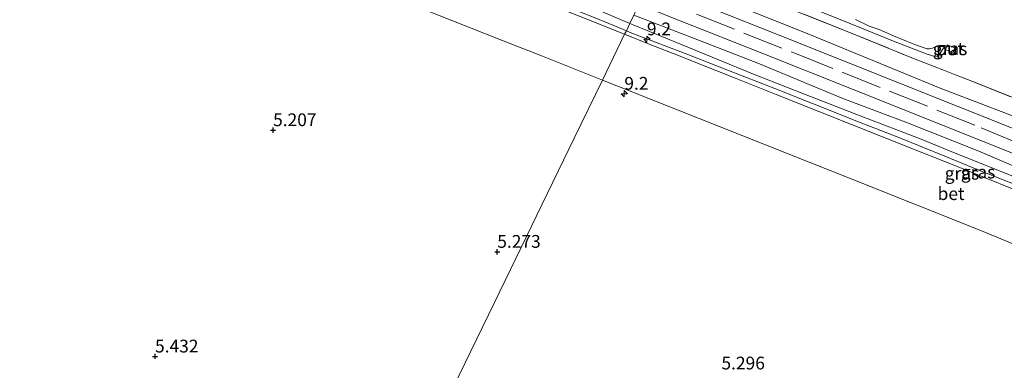
# Model space of a CAD drawing. Units: metres. Extents: x 60000 to 68857, y 443748 to 446428.
# Drawn here: x 60816 to 61009, y 444817 to 444886 of the extents above; entities that cross this region are included whole.
import ezdxf
from ezdxf.enums import TextEntityAlignment as Align

# ---------------------------------------------------------------- set-up
doc = ezdxf.new("R2010")
doc.units = ezdxf.units.M
doc.linetypes.add('IE-TERREINAFSCHEIDING', pattern=[10, 8, -2])
doc.layers.get('0').update_dxf_attribs({"lineweight": 25})
for name, color, linetype, lineweight in [('B-ME-AM-KILOMETR-S-B1', 7, 'Continuous', 18), ('B-ME-GW-HOOGTEPUNT-S-B1', 10, 'Continuous', 25), ('B-ME-GW-KRUINLIJN-L-B1', 93, 'Continuous', 18), ('B-ME-GW-TEENLIJN-L-B1', 93, 'Continuous', 18), ('B-ME-IE-GRASLAND-GV-B6', 93, 'Continuous', 18), ('B-ME-IE-HULPGEOMETRIE-L-B1', 53, 'Continuous', 18), ('B-ME-IE-INRICHTINGSELEMENT-GV-B6', 253, 'Continuous', 18), ('B-ME-IE-TERREINAFSCHEIDING-DOORGANG-L-B1', 8, 'IE-TERREINAFSCHEIDING-KUNSTMATIG-OPEN', 18), ('B-ME-IE-TERREINAFSCHEIDING-RASTERHEKWERK-L-B1', 8, 'IE-TERREINAFSCHEIDING', 18), ('B-ME-SB-SPOOR-GV-B6', 253, 'Continuous', 18), ('B-ME-SB-SPOOR-L-B1', 253, 'Continuous', 18), ('B-ME-VH-VERH_SOORT-BETON-OVERIG-GV-B6', 8, 'IE-TERREINAFSCHEIDING-NATUURLIJK-HOUTWAL', 18), ('B-ME-VH-VERH_SOORT-HALF_VERHARDING-GV-B6', 8, 'IE-TERREINAFSCHEIDING-NATUURLIJK-HOUTWAL', 18)]:
    doc.layers.add(name, color=color, linetype=linetype, lineweight=lineweight)
doc.styles.add('NLCS-ISO', font='NLCS-ISO.TTF')
doc.linetypes.add('IE-TERREINAFSCHEIDING-KUNSTMATIG-OPEN', pattern='A,7,-1.5,[67,NLCS.SHX,S=0.75,R=0,X=0,Y=0],-1.5', length=10)
doc.linetypes.add('IE-TERREINAFSCHEIDING-NATUURLIJK-HOUTWAL', pattern='A,7,-1.5,[67,NLCS.SHX,S=0.75,R=45,X=0,Y=0],-1.5,7,-1.5,[70,NLCS.SHX,S=0.75,R=0,X=0,Y=0],-1.5', length=20)

# ---------------------------------------------------------------- blocks, each defined once
blk = doc.blocks.new('hecto')
for p, q in [((0, 0.625), (-0.625, 0)), ((0, -0.625), (0, 0.625)), ((-0.625, 0), (0.625, 0)), ((0.625, 0), (0, -0.625))]:
    blk.add_line(p, q)
blk = doc.blocks.new('hoogtepunt')
for p, q in [((-0.5, 0), (0.5, 0)), ((0, 0.5), (0, -0.5))]:
    blk.add_line(p, q)

msp = doc.modelspace()

# ---------------------------------------------------------------- linework, layer by layer
at = {"layer": 'B-ME-GW-KRUINLIJN-L-B1'}
for points in [[(60810.2726, 444933.6946, 5.2457), (60817.1111, 444931.0085, 5.2457), (60823.617, 444928.3449, 5.2142), (60829.0529, 444926.2029, 5.2247), (60835.6601, 444923.6489, 5.2737), (60842.1582, 444921.049, 5.2597), (60847.6911, 444918.7789, 5.2667), (60858.2028, 444914.574, 5.2632), (60864.9313, 444912.0113, 5.2527), (60872.6393, 444909.0574, 5.2317), (60880.3921, 444906.0603, 5.2527), (60887.1326, 444903.3174, 5.2632), (60894.2773, 444900.3707, 5.2632), (60901.9959, 444897.1991, 5.2737), (60909.003, 444894.4325, 5.2912), (60916.3254, 444891.6299, 5.2527), (60923.7682, 444888.4872, 5.2722), (60931.0574, 444885.5938, 5.2722), (60935.2892, 444883.8317, 5.2542)], [(60997.8589, 444880.911, 4.8913), (60996.7146, 444880.9593, 5.0733), (60995.8991, 444880.7057, 5.1419), (60995.6263, 444880.5555, 5.1499), (60995.3389, 444880.4382, 5.1499), (60994.6801, 444880.2752, 5.1499), (60994.2655, 444880.2565, 5.1499), (60992.1952, 444881.0232, 5.1139), (60990.2535, 444881.7591, 5.0939), (60987.6784, 444882.8377, 5.0819), (60984.8473, 444884.0458, 5.1099), (60982.9012, 444884.7464, 5.1299), (60980.2071, 444886.0445, 5.1379)], [(60935.2892, 444883.8317, 5.2542), (60936.6846, 444883.2507, 5.2482), (60947.3173, 444879.1539, 5.2882), (60955.355, 444876.0278, 5.2762), (60964.4354, 444872.5286, 5.2842), (60971.8292, 444869.5542, 5.2562), (60980.8431, 444865.9808, 5.3042), (60988.734, 444862.9522, 5.2042), (60997.7335, 444859.2524, 5.2002), (61005.5034, 444856.0827, 5.1642), (61013.6886, 444852.8813, 5.1282)]]:
    msp.add_polyline3d(points, dxfattribs=at)
at = {"layer": 'B-ME-GW-TEENLIJN-L-B1'}
for points in [[(60815.3942, 444933.0967, 4.7717), (60821.4186, 444930.6559, 4.6457), (60831.849, 444926.5677, 4.6727), (60838.9308, 444923.8465, 4.6547), (60848.7342, 444919.7072, 4.6457), (60858.0432, 444916, 4.6637), (60865.7235, 444912.874, 4.6592), (60874.8204, 444909.4713, 4.6952), (60882.6366, 444906.4976, 4.6817), (60890.1728, 444903.0549, 4.6592), (60895.4082, 444900.9136, 4.6637), (60902.8154, 444898.1842, 4.6502), (60911.8146, 444894.709, 4.6952), (60920.4132, 444891.6422, 4.6952), (60927.231, 444888.9699, 4.6862), (60935.9891, 444885.2718, 4.6862)], [(60943.0744, 444899.8512, 4.7942), (60947.5007, 444897.9658, 4.8066), (60953.6633, 444895.8763, 4.7586), (60955.8662, 444895.0675, 4.7526), (60959.8369, 444893.0326, 4.7166), (60962.0527, 444892.1147, 4.6866), (60967.5563, 444889.959, 4.6806), (60976.889, 444886.1735, 4.6866), (60988.0008, 444881.6712, 4.7286), (60994.2888, 444879.2591, 4.7346), (60995.7968, 444878.7759, 4.7286), (60996.1846, 444878.823, 4.7526), (60996.3422, 444878.8781, 4.7526), (60996.7411, 444879.3177, 4.7991), (60997.3267, 444880.169, 4.8553), (60997.8589, 444880.911, 4.8913)], [(60935.9891, 444885.2718, 4.6862), (60936.6553, 444884.9905, 4.6862), (60946.2253, 444881.0817, 4.6907), (60960.1966, 444875.3245, 4.7312), (60970.2107, 444871.421, 4.7537), (60981.176, 444867.1616, 4.7357), (60993.097, 444862.6142, 4.7537), (60999.7559, 444859.8274, 4.6727), (61011.4308, 444855.241, 4.6367), (61025.0243, 444849.8284, 4.5917), (61035.5686, 444845.3866, 4.6187), (61047.3814, 444840.0809, 4.6727), (61056.8401, 444835.6005, 4.6682), (61069.0807, 444829.6675, 4.5962), (61073.2543, 444827.3607, 4.6894)]]:
    msp.add_polyline3d(points, dxfattribs=at)
at = {"layer": 'B-ME-IE-GRASLAND-GV-B6'}
for points in [[(60935.2892, 444883.8317, 5.2542), (60931.0574, 444885.5938, 5.2722), (60923.7682, 444888.4872, 5.2722), (60916.3254, 444891.6299, 5.2527), (60909.003, 444894.4325, 5.2912), (60901.9959, 444897.1991, 5.2737), (60894.2773, 444900.3707, 5.2632), (60887.1326, 444903.3174, 5.2632), (60880.3921, 444906.0603, 5.2527), (60872.6393, 444909.0574, 5.2317), (60864.9313, 444912.0113, 5.2527), (60858.2028, 444914.574, 5.2632), (60847.6911, 444918.7789, 5.2667), (60842.1582, 444921.049, 5.2597), (60835.6601, 444923.6489, 5.2737), (60829.0529, 444926.2029, 5.2247), (60823.617, 444928.3449, 5.2142), (60817.1111, 444931.0085, 5.2457), (60810.2726, 444933.6946, 5.2457)], [(60815.3942, 444933.0967, 4.7717), (60821.4186, 444930.6559, 4.6457), (60831.849, 444926.5677, 4.6727), (60838.9308, 444923.8465, 4.6547), (60848.7342, 444919.7072, 4.6457), (60858.0432, 444916, 4.6637), (60865.7235, 444912.874, 4.6592), (60874.8204, 444909.4713, 4.6952), (60882.6366, 444906.4976, 4.6817), (60890.1728, 444903.0549, 4.6592), (60895.4082, 444900.9136, 4.6637), (60902.8154, 444898.1842, 4.6502), (60911.8146, 444894.709, 4.6952), (60920.4132, 444891.6422, 4.6952), (60927.231, 444888.9699, 4.6862), (60935.9891, 444885.2718, 4.6862), (60935.2892, 444883.8317, 5.2542)], [(60807.5738, 444923.0487, 5.1299), (60818.2278, 444918.7603, 5.1024), (60829.7913, 444914.2516, 5.0999), (60841.0085, 444909.7481, 5.1059), (60862.6181, 444901.1863, 5.1089), (60887.5634, 444891.2761, 5.1419), (60911.1478, 444881.8699, 5.1364), (60918.8466, 444878.8392, 5.1254), (60930.5995, 444874.1817, 5.0761), (60925.0645, 444862.7923, 5.2271), (60909.4136, 444830.5874, 5.2066), (60887.5563, 444785.6117, 5.3236)], [(61016.8456, 444868.4408, 4.6956), (61003.0419, 444873.9461, 4.7281), (60999.6597, 444875.2646, 4.7262), (60997.6786, 444876.0369, 4.7251), (60991.6322, 444878.3939, 4.7216), (60979.2825, 444883.4378, 4.7281), (60960.7865, 444890.7877, 4.7736)], [(60923.7682, 444888.4872, 5.2722), (60931.0574, 444885.5938, 5.2722), (60935.2892, 444883.8317, 5.2542), (60934.9588, 444883.1518, 5.3429), (60925.8933, 444886.7772, 5.3371)], [(60935.2892, 444883.8317, 5.2542), (60935.9891, 444885.2718, 4.6862), (60936.6553, 444884.9905, 4.6862), (60946.2253, 444881.0817, 4.6907), (60960.1966, 444875.3245, 4.7312), (60970.2107, 444871.421, 4.7537), (60981.176, 444867.1616, 4.7357), (60993.097, 444862.6142, 4.7537), (60999.7559, 444859.8274, 4.6727), (61011.4308, 444855.241, 4.6367)], [(60976.889, 444886.1735, 4.6866), (60988.0008, 444881.6712, 4.7286), (60994.2888, 444879.2591, 4.7346), (60995.7968, 444878.7759, 4.7286), (60996.1846, 444878.823, 4.7526), (60996.3422, 444878.8781, 4.7526), (60996.7411, 444879.3177, 4.7991), (60997.3267, 444880.169, 4.8553), (60997.8589, 444880.911, 4.8913), (60996.7146, 444880.9593, 5.0733), (60995.8991, 444880.7057, 5.1419), (60995.6263, 444880.5555, 5.1499), (60995.3389, 444880.4382, 5.1499), (60994.6801, 444880.2752, 5.1499), (60994.2655, 444880.2565, 5.1499), (60992.1952, 444881.0232, 5.1139), (60990.2535, 444881.7591, 5.0939), (60987.6784, 444882.8377, 5.0819), (60984.8473, 444884.0458, 5.1099), (60982.9012, 444884.7464, 5.1299), (60980.2071, 444886.0445, 5.1379)], [(60980.2071, 444886.0445, 5.1379), (60982.9012, 444884.7464, 5.1299), (60984.8473, 444884.0458, 5.1099), (60987.6784, 444882.8377, 5.0819), (60990.2535, 444881.7591, 5.0939), (60992.1952, 444881.0232, 5.1139), (60994.2655, 444880.2565, 5.1499), (60994.6801, 444880.2752, 5.1499), (60995.3389, 444880.4382, 5.1499), (60995.6263, 444880.5555, 5.1499), (60995.8991, 444880.7057, 5.1419), (60996.7146, 444880.9593, 5.0733), (60997.8589, 444880.911, 4.8913), (60997.3267, 444880.169, 4.8553), (60996.7411, 444879.3177, 4.7991), (60996.3422, 444878.8781, 4.7526), (60996.1846, 444878.823, 4.7526), (60995.7968, 444878.7759, 4.7286), (60994.2888, 444879.2591, 4.7346), (60988.0008, 444881.6712, 4.7286), (60976.889, 444886.1735, 4.6866)], [(61011.0557, 444852.846, 5.2376), (61000.6958, 444857.0586, 5.2376), (60991.9394, 444860.5055, 5.2601), (60973.0594, 444867.9871, 5.3326), (60964.6759, 444871.3576, 5.3146), (60956.8283, 444874.5004, 5.3146), (60949.2185, 444877.4807, 5.3146), (60945.5454, 444878.9605, 5.3191), (60940.115, 444881.0897, 5.3461), (60934.9588, 444883.1518, 5.3429), (60935.2892, 444883.8317, 5.2542), (60936.6846, 444883.2507, 5.2482), (60947.3173, 444879.1539, 5.2882), (60955.355, 444876.0278, 5.2762), (60964.4354, 444872.5286, 5.2842), (60971.8292, 444869.5542, 5.2562), (60980.8431, 444865.9808, 5.3042), (60988.734, 444862.9522, 5.2042), (60997.7335, 444859.2524, 5.2002), (61005.5034, 444856.0827, 5.1642), (61013.6886, 444852.8813, 5.1282)], [(61013.6886, 444852.8813, 5.1282), (61005.5034, 444856.0827, 5.1642), (60997.7335, 444859.2524, 5.2002), (60988.734, 444862.9522, 5.2042), (60980.8431, 444865.9808, 5.3042), (60971.8292, 444869.5542, 5.2562), (60964.4354, 444872.5286, 5.2842), (60955.355, 444876.0278, 5.2762), (60947.3173, 444879.1539, 5.2882), (60936.6846, 444883.2507, 5.2482), (60935.2892, 444883.8317, 5.2542)], [(60998.2037, 444881.057, 4.9771), (60997.8573, 444880.1222, 4.9771), (60999.3616, 444879.5648, 4.9791), (60999.708, 444880.4995, 4.9791), (60998.2037, 444881.057, 4.9771)], [(60800.127, 444605.7088, 5.1751), (60821.9843, 444650.6845, 5.2006), (60843.8417, 444695.6602, 5.2366), (60865.699, 444740.636, 5.1436), (60887.5563, 444785.6117, 5.3236), (60909.4136, 444830.5874, 5.2066), (60925.0645, 444862.7923, 5.2271), (60930.5995, 444874.1817, 5.0761), (60936.5661, 444871.8172, 5.0511), (60979.741, 444854.683, 5.0931), (61005.2522, 444844.4892, 5.0656), (61031.1012, 444833.8254, 5.1061)]]:
    msp.add_polyline3d(points, dxfattribs=at)
at = {"layer": 'B-ME-IE-HULPGEOMETRIE-L-B1'}
msp.add_polyline3d([(60936.7697, 444886.878, 4.6791), (60935.9891, 444885.2718, 4.6862), (60935.2892, 444883.8317, 5.2542), (60934.9588, 444883.1518, 5.3429), (60930.5995, 444874.1817, 5.0761), (60925.0645, 444862.7923, 5.2271), (60909.4136, 444830.5874, 5.2066), (60887.5563, 444785.6117, 5.3236)], dxfattribs=at)
at = {"layer": 'B-ME-IE-INRICHTINGSELEMENT-GV-B6'}
msp.add_polyline3d([(60998.2037, 444881.057, 4.9771), (60999.708, 444880.4995, 4.9791), (60999.3616, 444879.5648, 4.9791), (60997.8573, 444880.1222, 4.9771), (60998.2037, 444881.057, 4.9771)], dxfattribs=at)
at = {"layer": 'B-ME-IE-TERREINAFSCHEIDING-DOORGANG-L-B1'}
msp.add_line((60997.6786, 444876.0369, 4.7251), (60999.6597, 444875.2646, 4.7262), dxfattribs=at)
at = {"layer": 'B-ME-IE-TERREINAFSCHEIDING-RASTERHEKWERK-L-B1'}
for points in [[(60942.2643, 444898.1842, 4.789), (60947.5043, 444896.1046, 4.7801), (60960.7865, 444890.7877, 4.7736), (60979.2825, 444883.4378, 4.7281), (60991.6322, 444878.3939, 4.7216), (60997.6786, 444876.0369, 4.7251)], [(60938.8254, 444891.1081, 5.045), (60939.7372, 444890.746, 5.045), (60968.3477, 444879.4174, 5.039), (61004.9, 444864.8106, 5.045), (61044.4761, 444848.5213, 5.039), (61056.3565, 444843.3024, 5.135), (61075.4298, 444834.131, 5.159), (61100.9358, 444820.6526, 5.201), (61122.2423, 444808.0934, 5.243), (61151.8227, 444788.8519, 5.195), (61173.3953, 444774.0866, 5.081), (61180.8007, 444769.0219, 5.0751)], [(60999.6597, 444875.2646, 4.7262), (61003.0419, 444873.9461, 4.7281), (61016.8456, 444868.4408, 4.6956), (61029.5009, 444863.2455, 4.6891), (61046.9187, 444855.8974, 4.6956), (61063.9445, 444848.2616, 4.7541), (61081.8374, 444839.4374, 4.7801), (61095.4121, 444832.4101, 4.7913), (61097.6784, 444831.2369, 4.7931), (61109.9784, 444824.3572, 4.7801), (61124.5165, 444815.5779, 4.7931), (61136.4865, 444808.0765, 4.7671), (61146.6656, 444801.5089, 4.7151), (61158.3429, 444793.6315, 4.6566), (61170.8064, 444785.071, 4.6306), (61171.9664, 444784.2728, 4.632)]]:
    msp.add_polyline3d(points, dxfattribs=at)
at = {"layer": 'B-ME-SB-SPOOR-GV-B6'}
for points in [[(61015.8467, 444855.3782, 4.6673), (61004.4045, 444860.24, 4.6493), (60990.1295, 444865.9201, 4.6733), (60977.7527, 444870.5359, 4.6783), (60961.3881, 444877.3652, 4.7293), (60949.6123, 444881.9385, 4.7253), (60936.7697, 444886.878, 4.6791), (60940.7931, 444895.1569, 4.6611)], [(60940.7931, 444895.1569, 4.6611), (60951.857, 444890.8324, 4.6662), (60971.0809, 444883.1747, 4.6722), (60996.8692, 444872.6082, 4.6792), (61012.417, 444866.6353, 4.6332)]]:
    msp.add_polyline3d(points, dxfattribs=at)
at = {"layer": 'B-ME-SB-SPOOR-L-B1'}
for points in [[(60939.7808, 444893.074, 5.0723), (60948.8881, 444889.443, 5.0565), (60965.2378, 444882.9479, 5.0615), (60989.2024, 444873.4567, 5.0525), (61011.128, 444864.6729, 5.0005), (61031.8772, 444856.3437, 5), (61051.6457, 444847.8785, 5.062), (61064.811, 444841.8077, 5.078), (61071.4213, 444838.6538, 5.0975), (61084.5698, 444832.0535, 5.1265), (61100.1894, 444823.6237, 5.1585), (61113.6606, 444815.9487, 5.1365), (61127.5759, 444807.4286, 5.1245), (61140.3135, 444799.273, 5.103), (61153.9259, 444790.1337, 5.095), (61160.8976, 444785.438, 5.0515), (61171.8207, 444778.0181, 5.0445), (61181.3648, 444771.4329, 5.023), (61181.8216, 444771.1225, 5.02)], [(60937.7936, 444888.9848, 5.0661), (60945.521, 444885.9106, 5.069), (60962.0534, 444879.3516, 5.075), (60979.7467, 444872.3506, 5.087), (61003.1489, 444863.0165, 4.991), (61025.8251, 444853.9432, 5.009), (61037.0833, 444849.2552, 5.03), (61049.4929, 444843.921, 5.0705), (61061.3885, 444838.4487, 5.0795), (61078.5859, 444830.0151, 5.1095), (61084.9043, 444826.7955, 5.138), (61094.9688, 444821.4202, 5.159), (61101.7523, 444817.605, 5.138), (61109.9436, 444812.8866, 5.1425), (61114.0819, 444810.4371, 5.1275), (61124.6496, 444804.006, 5.132), (61136.9475, 444796.0677, 5.1335), (61150.0593, 444787.3575, 5.117), (61156.192, 444783.1959, 5.075), (61162.7882, 444778.6911, 5.03), (61170.9092, 444773.1568, 5.03), (61178.8285, 444767.6998, 4.9945), (61179.8281, 444767.0205, 4.9938)]]:
    msp.add_polyline3d(points, dxfattribs=at)
at = {"layer": 'B-ME-VH-VERH_SOORT-BETON-OVERIG-GV-B6'}
for points in [[(60816.0593, 444930.3817, 5.2946), (60852.7084, 444915.8501, 5.2881), (60891.8491, 444900.282, 5.3206), (60910.1258, 444892.9992, 5.3551), (60925.8933, 444886.7772, 5.3371), (60934.9588, 444883.1518, 5.3429), (60930.5995, 444874.1817, 5.0761), (60918.8466, 444878.8392, 5.1254), (60911.1478, 444881.8699, 5.1364), (60887.5634, 444891.2761, 5.1419), (60862.6181, 444901.1863, 5.1089), (60841.0085, 444909.7481, 5.1059), (60829.7913, 444914.2516, 5.0999), (60818.2278, 444918.7603, 5.1024), (60807.5738, 444923.0487, 5.1299)], [(61066.7377, 444827.9961, 5.2601), (61062.1456, 444819.1044, 5.0816), (61046.2739, 444827.1839, 5.0866), (61042.709, 444828.7443, 5.0912), (61035.3487, 444831.9661, 5.1007), (61031.1012, 444833.8254, 5.1061), (61005.2522, 444844.4892, 5.0656), (60979.741, 444854.683, 5.0931), (60936.5661, 444871.8172, 5.0511), (60930.5995, 444874.1817, 5.0761), (60934.9588, 444883.1518, 5.3429), (60940.115, 444881.0897, 5.3461), (60945.5454, 444878.9605, 5.3191), (60949.2185, 444877.4807, 5.3146), (60956.8283, 444874.5004, 5.3146), (60964.6759, 444871.3576, 5.3146), (60973.0594, 444867.9871, 5.3326), (60991.9394, 444860.5055, 5.2601), (61000.6958, 444857.0586, 5.2376), (61011.0557, 444852.846, 5.2376), (61021.1211, 444848.8525, 5.2196), (61031.2067, 444844.6388, 5.2241), (61050.2759, 444836.1385, 5.2871), (61066.7377, 444827.9961, 5.2601)]]:
    msp.add_polyline3d(points, dxfattribs=at)
at = {"layer": 'B-ME-VH-VERH_SOORT-HALF_VERHARDING-GV-B6'}
for points in [[(60936.7697, 444886.878, 4.6791), (60935.9891, 444885.2718, 4.6862), (60927.231, 444888.9699, 4.6862), (60920.4132, 444891.6422, 4.6952), (60911.8146, 444894.709, 4.6952), (60902.8154, 444898.1842, 4.6502), (60895.4082, 444900.9136, 4.6637), (60890.1728, 444903.0549, 4.6592), (60882.6366, 444906.4976, 4.6817), (60874.8204, 444909.4713, 4.6952), (60865.7235, 444912.874, 4.6592), (60858.0432, 444916, 4.6637), (60848.7342, 444919.7072, 4.6457), (60838.9308, 444923.8465, 4.6547), (60831.849, 444926.5677, 4.6727), (60821.4186, 444930.6559, 4.6457), (60815.3942, 444933.0967, 4.7717)], [(60940.7931, 444895.1569, 4.6611), (60942.2643, 444898.1842, 4.789), (60947.5043, 444896.1046, 4.7801), (60960.7865, 444890.7877, 4.7736), (60979.2825, 444883.4378, 4.7281), (60991.6322, 444878.3939, 4.7216), (60997.6786, 444876.0369, 4.7251), (60999.6597, 444875.2646, 4.7262), (61003.0419, 444873.9461, 4.7281), (61016.8456, 444868.4408, 4.6956)], [(61012.417, 444866.6353, 4.6332), (60996.8692, 444872.6082, 4.6792), (60971.0809, 444883.1747, 4.6722), (60951.857, 444890.8324, 4.6662), (60940.7931, 444895.1569, 4.6611)], [(61011.4308, 444855.241, 4.6367), (60999.7559, 444859.8274, 4.6727), (60993.097, 444862.6142, 4.7537), (60981.176, 444867.1616, 4.7357), (60970.2107, 444871.421, 4.7537), (60960.1966, 444875.3245, 4.7312), (60946.2253, 444881.0817, 4.6907), (60936.6553, 444884.9905, 4.6862), (60935.9891, 444885.2718, 4.6862), (60936.7697, 444886.878, 4.6791)], [(60936.7697, 444886.878, 4.6791), (60949.6123, 444881.9385, 4.7253), (60961.3881, 444877.3652, 4.7293), (60977.7527, 444870.5359, 4.6783), (60990.1295, 444865.9201, 4.6733), (61004.4045, 444860.24, 4.6493), (61015.8467, 444855.3782, 4.6673)]]:
    msp.add_polyline3d(points, dxfattribs=at)

# ---------------------------------------------------------------- block references
at = {"layer": 'B-ME-AM-KILOMETR-S-B1', "rotation": 90}
for p in [(60939.3162, 444882.1562, 6.0476), (60934.8944, 444871.4947, 6.0421)]:
    msp.add_blockref('hecto', p, dxfattribs=at)
at = {"layer": 'B-ME-GW-HOOGTEPUNT-S-B1', "rotation": 90}
for p in [(60866.0091, 444864.3619, 5.2071), (60866.0091, 444864.3619, 5.2071), (60909.9743, 444840.5367, 5.2726), (60909.9743, 444840.5367, 5.2726), (60842.8556, 444820.0393, 5.4321), (60842.8556, 444820.0393, 5.4321)]:
    msp.add_blockref('hoogtepunt', p, dxfattribs=at)

# ---------------------------------------------------------------- texts
at = {"layer": 'B-ME-AM-KILOMETR-S-B1', "ltscale": 0.2, "style": 'NLCS-ISO'}
for p in [(60939.3162, 444882.1562, 6.0476), (60934.8944, 444871.4947, 6.0421)]:
    msp.add_text('9.2', height=2.5, dxfattribs=at).set_placement(p, align=Align.BOTTOM_LEFT)
at = {"layer": 'B-ME-GW-HOOGTEPUNT-S-B1', "ltscale": 0.2, "style": 'NLCS-ISO'}
for s, p in [('5.207', (60866.0091, 444864.3619, 5.2071)), ('5.207', (60866.0091, 444864.3619, 5.2071)), ('5.273', (60909.9743, 444840.5367, 5.2726)), ('5.273', (60909.9743, 444840.5367, 5.2726)), ('5.432', (60842.8556, 444820.0393, 5.4321)), ('5.432', (60842.8556, 444820.0393, 5.4321)), ('5.296', (60953.9394, 444816.7114, 5.2963)), ('5.296', (60953.9394, 444816.7114, 5.2963))]:
    msp.add_text(s, height=2.5, dxfattribs=at).set_placement(p, align=Align.BOTTOM_LEFT)
at = {"layer": 'B-ME-IE-GRASLAND-GV-B6', "ltscale": 0.2, "style": 'NLCS-ISO'}
for p in [(60998.7826, 444880.3109), (61001.1135, 444855.9139), (61004.2717, 444856.1599)]:
    msp.add_text('gras', height=2.5, dxfattribs=at).set_placement(p, align=Align.MIDDLE_CENTER)
at = {"layer": 'B-ME-IE-INRICHTINGSELEMENT-GV-B6', "ltscale": 0.2, "style": 'NLCS-ISO'}
msp.add_text('put', height=2.5, dxfattribs=at).set_placement((60998.7826, 444880.3109), align=Align.MIDDLE_CENTER)
at = {"layer": 'B-ME-VH-VERH_SOORT-BETON-OVERIG-GV-B6', "ltscale": 0.2, "style": 'NLCS-ISO'}
msp.add_text('bet', height=2.5, dxfattribs=at).set_placement((60998.979, 444851.9268), align=Align.MIDDLE_CENTER)

doc.saveas('drawing.dxf')
